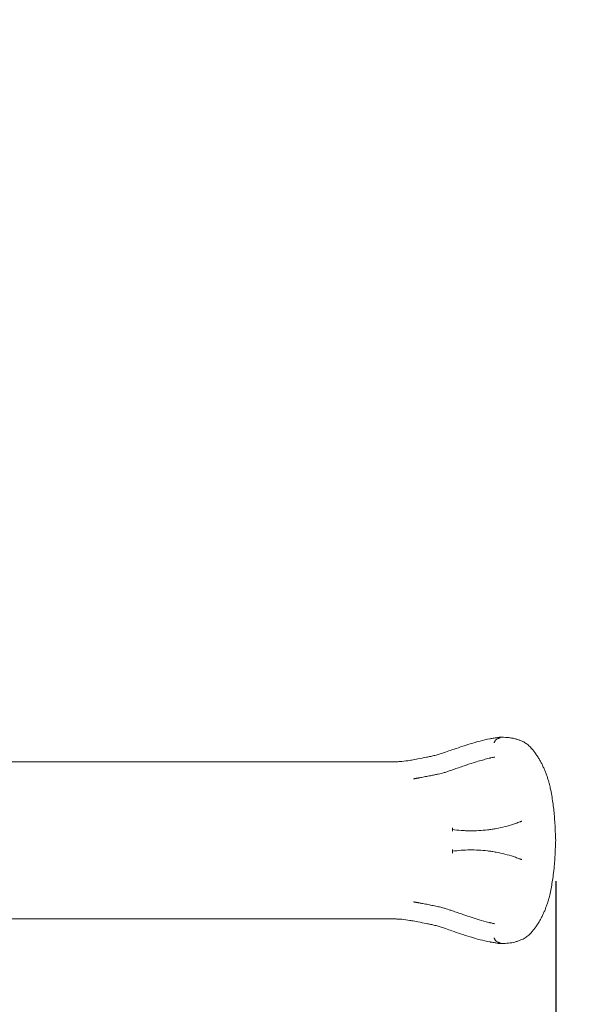
# Model space of a CAD drawing. Units: millimetres. Extents: x 45779 to 94494, y 425 to 29407.
# Drawn here: x 60321 to 62366, y 7975 to 11581 of the extents above; entities that cross this region are included whole.
import ezdxf

# ---------------------------------------------------------------- set-up
doc = ezdxf.new("R2010")
doc.units = ezdxf.units.MM
doc.dimstyles.new('MURAT$0', dxfattribs={"dimtxt": 350, "dimasz": 300, "dimexe": 50, "dimexo": 150, "dimgap": 150, "dimtad": 1, "dimdec": 0, "dimtxsty": 'Standard', "dimcen": 0, "dimclrd": 256, "dimadec": 0, "dimazin": 0, "dimtfac": 1, "dimtdec": 0, "dimtix": 1, "dimtmove": 0, "dimatfit": 3, "dimfxl": 1, "dimarcsym": 0})

# ---------------------------------------------------------------- blocks, each defined once
blk = doc.blocks.new('A$C461F6648')
at = {"color": 0, "linetype": 'Continuous', "lineweight": 0}
for p, q in [((180510.7, 48246.9), (182187.9, 48246.9)), ((182401, 48005.7), (182401, 47993)), ((182779.3, 47959.4), (182779.3, 47959.4)), ((182779.3, 47959.4), (182779.3, 47959.4)), ((182401, 47925.7), (182401, 47913.1)), ((180510.8, 47671.9), (182187.9, 47671.9))]:
    blk.add_line(p, q, dxfattribs=at)
for points, knots in [([(182431.1, 48301.4), (182442.9, 48305.4), (182454.7, 48309.2), (182478.5, 48316.6), (182490.5, 48320.1), (182514.4, 48326.3), (182526.5, 48329), (182538.8, 48331.3), (182540.3, 48331.6), (182541.6, 48331.8), (182543, 48332.1)], [0, 0, 0, 0, 0.0625, 0.0625, 0.125, 0.125, 0.1866667, 0.1875, 0.1875, 0.1943906, 0.1943906, 0.1943906, 0.1943906]), ([(182543, 48332.1), (182547.8, 48332.9), (182552.6, 48333.7), (182561.3, 48335.1), (182565.3, 48335.7), (182569.3, 48336.3)], [0.19439063, 0.19439063, 0.19439063, 0.19439063, 0.21875, 0.21875, 0.2389206, 0.2389206, 0.2389206, 0.2389206]), ([(182567.1, 48331.7), (182565.6, 48331.1), (182564.2, 48330.4), (182563, 48329.5), (182562.7, 48329.3), (182562.4, 48329.1), (182562.1, 48328.9), (182561.8, 48328.6), (182561.5, 48328.4), (182561.2, 48328.1), (182560.6, 48327.6), (182560.1, 48327), (182559.5, 48326.4), (182559, 48325.8), (182558.5, 48325.2), (182558, 48324.5), (182557.8, 48324.1), (182557.5, 48323.7), (182557.3, 48323.4), (182557, 48323), (182556.8, 48322.6), (182556.6, 48322.1), (182556.4, 48321.7), (182556.2, 48321.3), (182556, 48320.8), (182555.8, 48320.4), (182555.5, 48319.9), (182555.3, 48319.5), (182555.1, 48319), (182554.9, 48318.5), (182554.7, 48318), (182554.6, 48317.8), (182554.5, 48317.5), (182554.4, 48317.3), (182554.4, 48317.2), (182554.3, 48317), (182554.3, 48316.9), (182554.2, 48316.8), (182554.2, 48316.8), (182554.2, 48316.7), (182554.2, 48316.7), (182554.1, 48316.6), (182554.1, 48316.6), (182554.1, 48316.6), (182554.1, 48316.6), (182554.1, 48316.5)], [0.00009755, 0.00009755, 0.00009755, 0.00009755, 0.00750013, 0.00750013, 0.00750013, 0.00935077, 0.00935077, 0.00935077, 0.01120142, 0.01120142, 0.01120142, 0.01490271, 0.01490271, 0.01490271, 0.018604, 0.018604, 0.018604, 0.02045464, 0.02045464, 0.02045464, 0.02230528, 0.02230528, 0.02230528, 0.02415593, 0.02415593, 0.02415593, 0.02600657, 0.02600657, 0.02600657, 0.02785722, 0.02785722, 0.02785722, 0.02878254, 0.02878254, 0.02878254, 0.0292452, 0.0292452, 0.0292452, 0.02947653, 0.02947653, 0.02947653, 0.0295922, 0.0295922, 0.0295922, 0.02970786, 0.02970786, 0.02970786, 0.02970786]), ([(182569.3, 48336.3), (182570, 48336.4), (182570.7, 48336.5), (182571.3, 48336.5), (182571.7, 48336.6), (182572, 48336.6), (182572.3, 48336.6), (182572.7, 48336.7), (182573, 48336.7), (182573.3, 48336.7), (182573.6, 48336.7), (182574, 48336.8), (182574.3, 48336.8), (182574.6, 48336.8), (182574.8, 48336.8), (182575.1, 48336.8), (182575.3, 48336.8), (182575.6, 48336.7), (182575.8, 48336.7), (182575.8, 48336.7), (182575.9, 48336.7), (182576, 48336.7), (182576.1, 48336.6), (182576.1, 48336.6), (182576.2, 48336.6), (182576.3, 48336.6), (182576.4, 48336.5), (182576.4, 48336.5), (182576.5, 48336.4), (182576.5, 48336.4), (182576.5, 48336.3), (182576.5, 48336.3), (182576.5, 48336.2), (182576.5, 48336.1), (182576.4, 48336.1), (182576.4, 48336), (182576.3, 48336), (182576.2, 48335.8), (182576, 48335.7), (182575.8, 48335.6), (182575.7, 48335.4), (182575.4, 48335.3), (182575.2, 48335.2), (182574.7, 48334.9), (182574.1, 48334.6), (182573.5, 48334.3), (182572.9, 48334.1), (182572.3, 48333.8), (182571.6, 48333.5), (182570.2, 48332.9), (182568.7, 48332.3), (182567.1, 48331.7)], [0, 0, 0, 0, 0.00202603, 0.00202603, 0.00202603, 0.00303905, 0.00303905, 0.00303905, 0.00405206, 0.00405206, 0.00405206, 0.00506508, 0.00506508, 0.00506508, 0.0060781, 0.0060781, 0.0060781, 0.00709111, 0.00709111, 0.00709111, 0.00759762, 0.00759762, 0.00759762, 0.00810413, 0.00810413, 0.00810413, 0.00911715, 0.00911715, 0.00911715, 0.01013016, 0.01013016, 0.01013016, 0.01114318, 0.01114318, 0.01114318, 0.01215619, 0.01215619, 0.01215619, 0.01418223, 0.01418223, 0.01418223, 0.01620826, 0.01620826, 0.01620826, 0.02026032, 0.02026032, 0.02026032, 0.02431239, 0.02431239, 0.02431239, 0.03241652, 0.03241652, 0.03241652, 0.03241652]), ([(182574.2, 48336.8), (182576.7, 48336.8), (182579.3, 48336.9), (182586.3, 48336.9), (182590.7, 48336.8), (182599.4, 48336.3), (182603.7, 48336), (182612.2, 48335), (182616.3, 48334.4), (182624.4, 48332.9), (182628.3, 48332), (182635.7, 48330), (182639.3, 48328.9), (182646.3, 48326.5), (182649.8, 48325.2), (182655.1, 48322.9), (182657, 48322.1), (182658.8, 48321.3)], [0, 0, 0, 0, 10.000888, 10.000888, 27.379694, 27.379694, 44.671067, 44.671067, 61.605964, 61.605964, 77.745624, 77.745624, 92.910821, 92.910821, 108.391098, 108.391098, 116.903117, 116.903117, 116.903117, 116.903117]), ([(182658.8, 48321.3), (182661.1, 48320.3), (182663.3, 48319.2), (182667.6, 48316.6), (182669.8, 48315.2), (182674, 48312.2), (182676.2, 48310.5), (182680.4, 48306.9), (182682.5, 48304.9), (182685.2, 48302.2), (182685.9, 48301.4), (182686.6, 48300.7)], [0.000085, 0.000085, 0.000085, 0.000085, 9.152645, 9.152645, 18.580468, 18.580468, 28.346207, 28.346207, 38.372283, 38.372283, 41.928237, 41.928237, 41.928237, 41.928237]), ([(182187.9, 48246.9), (182192.5, 48247.1), (182197.1, 48247.2), (182206.6, 48247.7), (182211.3, 48248), (182225.7, 48249.3), (182235.4, 48250.7), (182247.6, 48252.7), (182257.4, 48254.4), (182267.5, 48256.2), (182285.3, 48259.7), (182295.7, 48261.7), (182311, 48264.9), (182316.2, 48265.9), (182321.4, 48267), (182326.8, 48268.2), (182332.1, 48269.3), (182342.5, 48271.8), (182347.7, 48273.1), (182358.1, 48276.3), (182363.2, 48278.1), (182370.8, 48280.8), (182381.1, 48284.5), (182391.5, 48288.1), (182409.9, 48294.4), (182420.4, 48297.9), (182431.1, 48301.4)], [0, 0, 0, 0, 0.0625, 0.0625, 0.125, 0.125, 0.25, 0.25, 0.28, 0.375, 0.375, 0.5, 0.5, 0.56, 0.5625, 0.5625, 0.625, 0.625, 0.6875, 0.6875, 0.75, 0.75, 0.78, 0.875, 0.875, 1, 1, 1, 1]), ([(182686.6, 48300.7), (182688.5, 48298.6), (182690.4, 48296.5), (182695, 48291.2), (182697.7, 48288), (182702.9, 48281.3), (182705.4, 48277.8), (182710.3, 48270.8), (182712.7, 48267.2), (182717.4, 48259.7), (182719.6, 48255.9), (182724, 48248.2), (182726.1, 48244.3), (182730.2, 48236.3), (182732.2, 48232.2), (182736, 48223.9), (182737.8, 48219.8), (182741.3, 48211.4), (182743, 48207.2), (182746.1, 48198.7), (182747.6, 48194.5), (182750.3, 48186.1), (182751.6, 48181.9), (182754.1, 48173.6), (182755.2, 48169.4), (182756.6, 48163.5), (182757.1, 48161.7), (182757.5, 48159.9)], [0, 0, 0, 0, 10.001812, 10.001812, 24.50474, 24.50474, 39.041632, 39.041632, 53.57312, 53.57312, 68.076401, 68.076401, 82.545563, 82.545563, 96.928445, 96.928445, 111.1593, 111.1593, 125.18257, 125.18257, 138.874733, 138.874733, 152.184508, 152.184508, 165.025699, 165.025699, 170.60306, 170.60306, 170.60306, 170.60306]), ([(182535.7, 48259.9), (182532.5, 48259.1), (182529.3, 48258.3), (182519.4, 48255.8), (182512.7, 48253.9), (182498.8, 48249.9), (182491.6, 48247.7), (182475.4, 48242.7), (182466.5, 48239.8), (182456.3, 48236.4), (182454.9, 48235.9), (182453.5, 48235.5)], [0, 0, 0, 0, 10.000415, 10.000415, 30.932918, 30.932918, 53.638269, 53.638269, 81.841432, 81.841432, 86.213293, 86.213293, 86.213293, 86.213293]), ([(182556.4, 48264.4), (182554.5, 48264.1), (182552.4, 48263.7), (182547.7, 48262.7), (182545, 48262.2), (182541.1, 48261.2), (182540.1, 48261), (182538.6, 48260.6), (182538.1, 48260.5), (182537.3, 48260.3), (182537, 48260.2), (182536.6, 48260.1), (182536.5, 48260.1), (182536.3, 48260), (182536.3, 48260), (182536.3, 48260), (182536.3, 48260), (182536.3, 48260), (182536.3, 48260), (182536.3, 48260), (182536.2, 48260), (182536.1, 48260), (182536.1, 48260), (182536.1, 48260), (182536, 48259.9), (182536, 48259.9), (182535.9, 48259.9), (182535.9, 48259.9), (182535.9, 48259.9), (182535.8, 48259.9), (182535.8, 48259.9), (182535.7, 48259.9)], [0, 0, 0, 0, 10.003295, 10.003295, 22.750573, 22.750573, 27.253352, 27.253352, 29.513465, 29.513465, 30.646286, 30.646286, 31.214569, 31.214569, 31.250214, 31.250214, 31.252167, 31.252167, 31.252182, 31.252182, 31.440376, 31.440376, 31.499869, 31.499869, 31.603705, 31.603705, 31.753309, 31.753309, 31.837414, 31.837414, 31.93342, 31.93342, 31.93342, 31.93342]), ([(182453.5, 48235.5), (182450.4, 48234.4), (182447.2, 48233.4), (182437.4, 48230.1), (182430.7, 48227.8), (182417.3, 48223.2), (182410.7, 48220.9), (182397.6, 48216.4), (182391.2, 48214.1), (182380, 48210.2), (182375.3, 48208.7), (182367.1, 48206.4), (182363.7, 48205.5), (182356.7, 48203.8), (182353.1, 48203), (182345.1, 48201.3), (182340.7, 48200.3), (182331, 48198.3), (182325.7, 48197.2), (182314.4, 48195), (182308.5, 48193.8), (182296.3, 48191.4), (182290, 48190.2), (182282.2, 48188.8), (182280.6, 48188.5), (182277.9, 48188), (182276.7, 48187.8), (182275.3, 48187.5), (182275.1, 48187.5), (182274.8, 48187.4), (182274.7, 48187.4), (182274.6, 48187.4), (182274.6, 48187.4), (182274.6, 48187.4), (182274.6, 48187.4), (182274.4, 48187.4), (182274.4, 48187.4), (182274.1, 48187.3), (182273.8, 48187.3), (182273.3, 48187.2), (182273, 48187.1), (182272.3, 48187), (182272, 48186.9), (182271.2, 48186.8), (182270.7, 48186.7), (182269.8, 48186.6), (182269.3, 48186.5), (182268.1, 48186.3), (182267.5, 48186.2), (182266.2, 48185.9), (182265.4, 48185.8), (182263.8, 48185.5), (182262.9, 48185.3), (182261.5, 48185.1), (182260.9, 48185), (182260.1, 48184.9), (182259.7, 48184.8), (182259.3, 48184.7), (182259.2, 48184.7), (182259.1, 48184.7), (182259.1, 48184.7), (182259, 48184.7), (182259, 48184.7), (182259, 48184.7), (182259, 48184.7), (182259, 48184.7), (182259, 48184.7), (182259, 48184.7), (182259, 48184.7), (182259, 48184.7), (182259, 48184.7), (182259, 48184.7), (182259, 48184.7), (182259, 48184.7)], [0, 0, 0, 0, 10.000386, 10.000386, 31.348375, 31.348375, 52.773657, 52.773657, 73.640766, 73.640766, 88.738195, 88.738195, 99.502145, 99.502145, 110.997538, 110.997538, 125.088981, 125.088981, 142.215194, 142.215194, 161.636978, 161.636978, 182.529677, 182.529677, 187.790343, 187.790343, 191.735824, 191.735824, 192.475597, 192.475597, 192.753012, 192.753012, 192.77902, 192.77902, 192.786832, 192.786832, 193.286832, 193.286832, 194.786832, 194.786832, 196.586832, 196.586832, 198.746832, 198.746832, 201.338832, 201.338832, 204.449232, 204.449232, 208.181712, 208.181712, 212.660688, 212.660688, 218.03546, 218.03546, 221.260322, 221.260322, 223.19524, 223.19524, 223.775715, 223.775715, 223.949858, 223.949858, 223.981108, 223.981108, 223.996733, 223.996733, 224.004545, 224.004545, 224.006499, 224.006499, 224.007475, 224.007475, 224.016449, 224.016449, 224.016449, 224.016449]), ([(182757.5, 48159.9), (182758.2, 48156.6), (182758.9, 48153.4), (182761.5, 48141.4), (182763.2, 48132.7), (182766.3, 48115.4), (182767.7, 48106.8), (182770.2, 48089.9), (182771.2, 48081.5), (182773.1, 48065), (182773.8, 48056.8), (182775.3, 48039.6), (182775.9, 48030.7), (182777.1, 48011.4), (182777.6, 48001), (182778.5, 47980.3), (182778.9, 47969.8), (182779.3, 47959.4)], [0, 0, 0, 0, 10.000156, 10.000156, 36.706358, 36.706358, 62.775253, 62.775253, 88.006603, 88.006603, 112.716454, 112.716454, 139.624672, 139.624672, 170.690705, 170.690705, 202.024078, 202.024078, 202.024078, 202.024078]), ([(182401, 47999.4), (182411.6, 47997.8), (182422.3, 47996.6), (182433.1, 47995.8), (182438.5, 47995.4), (182443.9, 47995.1), (182449.3, 47994.8), (182454.7, 47994.6), (182460.1, 47994.4), (182465.5, 47994.4), (182476.3, 47994.3), (182487.1, 47994.5), (182497.9, 47995.1), (182508.7, 47995.7), (182519.5, 47996.6), (182530.2, 47997.9), (182535.6, 47998.5), (182541, 47999.3), (182546.3, 48000.1), (182551.7, 48000.9), (182557, 48001.8), (182562.3, 48002.8), (182572.9, 48004.8), (182583.5, 48007.1), (182593.9, 48009.8), (182604.4, 48012.5), (182614.8, 48015.5), (182625, 48018.9), (182630.2, 48020.6), (182635.3, 48022.3), (182640.4, 48024.2), (182643, 48025.1), (182645.5, 48026.1), (182648, 48027), (182649.3, 48027.5), (182650.6, 48028), (182651.8, 48028.5), (182652.5, 48028.8), (182653.1, 48029), (182653.7, 48029.3), (182654, 48029.4), (182654.3, 48029.5), (182654.7, 48029.6), (182654.8, 48029.7), (182655, 48029.8), (182655.1, 48029.8), (182655.2, 48029.8), (182655.3, 48029.9), (182655.4, 48029.9), (182655.4, 48029.9), (182655.5, 48029.9), (182655.5, 48030), (182655.5, 48030), (182655.5, 48030), (182655.5, 48030), (182655.6, 48030), (182655.6, 48030), (182655.6, 48030), (182655.6, 48030), (182655.6, 48030), (182655.6, 48030)], [0.0313982, 0.0313982, 0.0313982, 0.0313982, 0.0639764, 0.0639764, 0.0639764, 0.080326, 0.080326, 0.080326, 0.0966756, 0.0966756, 0.0966756, 0.1293748, 0.1293748, 0.1293748, 0.162074, 0.162074, 0.162074, 0.1784236, 0.1784236, 0.1784236, 0.1947731, 0.1947731, 0.1947731, 0.2274723, 0.2274723, 0.2274723, 0.2601715, 0.2601715, 0.2601715, 0.2765211, 0.2765211, 0.2765211, 0.2846959, 0.2846959, 0.2846959, 0.2887833, 0.2887833, 0.2887833, 0.290827, 0.290827, 0.290827, 0.2918488, 0.2918488, 0.2918488, 0.2923598, 0.2923598, 0.2923598, 0.2926152, 0.2926152, 0.2926152, 0.292743, 0.292743, 0.292743, 0.2928068, 0.2928068, 0.2928068, 0.2928388, 0.2928388, 0.2928388, 0.2928707, 0.2928707, 0.2928707, 0.2928707]), ([(182779.3, 47959.4), (182779.2, 47956), (182779, 47952.7), (182778.5, 47939.4), (182778.1, 47929.4), (182776.8, 47901.4), (182775.7, 47883.4), (182773.2, 47854.4), (182772, 47843.5), (182769.5, 47824), (182768.2, 47815.5), (182765.5, 47798.8), (182764, 47790.7), (182760.9, 47774.6), (182759.3, 47766.8), (182757.5, 47758.9)], [0, 0, 0, 0, 10, 10, 40.000165, 40.000165, 94.109787, 94.109787, 127.157907, 127.157907, 152.994926, 152.994926, 177.83609, 177.83609, 202.020351, 202.020351, 202.020351, 202.020351]), ([(182401, 47919.4), (182411.7, 47920.9), (182422.4, 47922.1), (182433.1, 47922.9), (182443.8, 47923.8), (182454.5, 47924.3), (182465.3, 47924.4), (182476, 47924.5), (182486.7, 47924.3), (182497.5, 47923.7), (182508.2, 47923.1), (182518.9, 47922.2), (182529.6, 47920.9), (182535, 47920.3), (182540.4, 47919.6), (182545.7, 47918.8), (182548.4, 47918.4), (182551.1, 47917.9), (182553.8, 47917.5), (182556.5, 47917), (182559.2, 47916.5), (182561.8, 47916), (182572.5, 47914), (182583.1, 47911.7), (182593.6, 47909), (182604.2, 47906.3), (182614.6, 47903.3), (182624.9, 47899.9), (182630.1, 47898.2), (182635.2, 47896.5), (182640.3, 47894.6), (182642.9, 47893.7), (182645.5, 47892.7), (182648, 47891.7), (182649.3, 47891.2), (182650.5, 47890.8), (182651.8, 47890.3), (182652.4, 47890), (182653.1, 47889.8), (182653.7, 47889.5), (182654, 47889.4), (182654.3, 47889.3), (182654.7, 47889.1), (182654.8, 47889.1), (182655, 47889), (182655.1, 47888.9), (182655.2, 47888.9), (182655.3, 47888.9), (182655.4, 47888.8), (182655.4, 47888.8), (182655.5, 47888.8), (182655.5, 47888.8), (182655.5, 47888.8), (182655.5, 47888.8), (182655.5, 47888.8), (182655.6, 47888.8), (182655.6, 47888.8), (182655.6, 47888.8), (182655.6, 47888.8), (182655.6, 47888.8), (182655.6, 47888.8), (182655.6, 47888.8), (182655.6, 47888.8), (182655.6, 47888.8)], [0.0313742, 0.0313742, 0.0313742, 0.0313742, 0.0640945, 0.0640945, 0.0640945, 0.0969359, 0.0969359, 0.0969359, 0.1297773, 0.1297773, 0.1297773, 0.1626187, 0.1626187, 0.1626187, 0.1790394, 0.1790394, 0.1790394, 0.1872497, 0.1872497, 0.1872497, 0.19546, 0.19546, 0.19546, 0.2283014, 0.2283014, 0.2283014, 0.2611428, 0.2611428, 0.2611428, 0.2775635, 0.2775635, 0.2775635, 0.2857738, 0.2857738, 0.2857738, 0.289879, 0.289879, 0.289879, 0.2919316, 0.2919316, 0.2919316, 0.2929579, 0.2929579, 0.2929579, 0.293471, 0.293471, 0.293471, 0.2937276, 0.2937276, 0.2937276, 0.2938559, 0.2938559, 0.2938559, 0.29392, 0.29392, 0.29392, 0.2939521, 0.2939521, 0.2939521, 0.2939682, 0.2939682, 0.2939682, 0.2939842, 0.2939842, 0.2939842, 0.2939842]), ([(182757.5, 47758.9), (182756.7, 47755.6), (182755.9, 47752.4), (182754.1, 47745.3), (182753, 47741.5), (182750.7, 47733.7), (182749.4, 47729.8), (182746.7, 47721.9), (182745.3, 47717.9), (182742.3, 47709.9), (182740.7, 47705.9), (182737.3, 47697.9), (182735.6, 47693.9), (182731.9, 47685.9), (182729.9, 47681.9), (182725.9, 47674.1), (182723.8, 47670.2), (182719.5, 47662.6), (182717.2, 47658.8), (182712.6, 47651.4), (182710.2, 47647.8), (182705.3, 47640.8), (182702.8, 47637.4), (182697.6, 47630.7), (182694.9, 47627.5), (182690.4, 47622.2), (182688.5, 47620.1), (182686.6, 47618.1)], [0, 0, 0, 0, 10.003907, 10.003907, 22.038438, 22.038438, 34.529682, 34.529682, 47.48677, 47.48677, 60.874079, 60.874079, 74.604695, 74.604695, 88.650766, 88.650766, 102.890218, 102.890218, 117.27677, 117.27677, 131.747134, 131.747134, 146.250806, 146.250806, 160.782602, 160.782602, 170.604281, 170.604281, 170.604281, 170.604281]), ([(182259, 47734.1), (182259, 47734.1), (182259, 47734.1), (182259.1, 47734.1), (182259.2, 47734.1), (182259.5, 47734), (182259.8, 47734), (182260.3, 47733.9), (182260.6, 47733.8), (182261.3, 47733.7), (182261.6, 47733.6), (182262.4, 47733.5), (182262.8, 47733.4), (182263.8, 47733.3), (182264.3, 47733.2), (182265.4, 47733), (182266.1, 47732.9), (182267.4, 47732.6), (182268.2, 47732.5), (182269.8, 47732.2), (182270.7, 47732), (182272.1, 47731.8), (182272.7, 47731.7), (182273.5, 47731.5), (182273.8, 47731.5), (182274.3, 47731.4), (182274.4, 47731.4), (182274.5, 47731.4), (182274.5, 47731.4), (182274.5, 47731.4), (182274.6, 47731.4), (182274.6, 47731.4), (182274.6, 47731.4), (182274.6, 47731.4), (182274.6, 47731.4), (182274.7, 47731.4), (182274.9, 47731.3), (182275.5, 47731.2), (182275.9, 47731.1), (182277.7, 47730.8), (182279, 47730.6), (182284.4, 47729.6), (182288.5, 47728.9), (182299, 47726.9), (182305.4, 47725.6), (182318.3, 47723), (182324.7, 47721.7), (182337.4, 47719.1), (182343.8, 47717.8), (182355.6, 47715.2), (182361.1, 47713.9), (182370.7, 47711.4), (182374.8, 47710.2), (182382.2, 47707.8), (182385.5, 47706.6), (182392.9, 47704), (182397.1, 47702.6), (182407.3, 47699), (182413.4, 47696.9), (182425.9, 47692.6), (182432.4, 47690.4), (182443.8, 47686.5), (182448.6, 47684.9), (182453.5, 47683.3)], [190.977804, 190.977804, 190.977804, 190.977804, 190.978039, 190.978039, 191.47804, 191.47804, 192.97804, 192.97804, 194.77804, 194.77804, 196.93804, 196.93804, 199.53004, 199.53004, 202.64044, 202.64044, 206.37292, 206.37292, 210.851896, 210.851896, 216.226667, 216.226667, 219.45153, 219.45153, 221.386447, 221.386447, 221.966922, 221.966922, 222.141065, 222.141065, 222.172315, 222.172315, 222.18794, 222.18794, 222.195753, 222.195753, 222.695764, 222.695764, 224.195766, 224.195766, 228.695803, 228.695803, 242.196758, 242.196758, 263.585082, 263.585082, 284.363249, 284.363249, 304.713781, 304.713781, 322.107795, 322.107795, 335.090448, 335.090448, 345.747814, 345.747814, 359.216269, 359.216269, 378.784165, 378.784165, 399.470757, 399.470757, 414.979454, 414.979454, 414.979454, 414.979454]), ([(182187.9, 47671.9), (182192.5, 47671.6), (182197.1, 47671.5), (182206.6, 47671.1), (182211.3, 47670.8), (182225.7, 47669.5), (182235.4, 47668.1), (182247.6, 47666.1), (182257.4, 47664.4), (182267.5, 47662.5), (182285.3, 47659.1), (182295.7, 47657), (182311, 47653.9), (182316.2, 47652.8), (182321.4, 47651.7), (182326.8, 47650.6), (182332.1, 47649.4), (182342.5, 47647), (182347.7, 47645.6), (182358.1, 47642.5), (182363.2, 47640.6), (182370.8, 47637.9), (182381.1, 47634.3), (182391.5, 47630.7), (182409.9, 47624.4), (182420.4, 47620.8), (182431.1, 47617.3)], [0, 0, 0, 0, 0.0625, 0.0625, 0.125, 0.125, 0.25, 0.25, 0.28, 0.375, 0.375, 0.5, 0.5, 0.56, 0.5625, 0.5625, 0.625, 0.625, 0.6875, 0.6875, 0.75, 0.75, 0.78, 0.875, 0.875, 1, 1, 1, 1]), ([(182453.5, 47683.3), (182456.7, 47682.2), (182459.8, 47681.2), (182472.4, 47677.1), (182481.9, 47674), (182502.5, 47667.7), (182513.7, 47664.5), (182528.5, 47660.6), (182532.1, 47659.7), (182535.7, 47658.9)], [0, 0, 0, 0, 10.000018, 10.000018, 40.001173, 40.001173, 75.01455, 75.01455, 86.211282, 86.211282, 86.211282, 86.211282]), ([(182535.7, 47658.9), (182535.8, 47658.9), (182535.8, 47658.9), (182535.9, 47658.9), (182535.9, 47658.9), (182535.9, 47658.8), (182535.9, 47658.8), (182536, 47658.8), (182536, 47658.8), (182536.1, 47658.8), (182536.1, 47658.8), (182536.1, 47658.8), (182536.1, 47658.8), (182536.2, 47658.8), (182536.2, 47658.8), (182536.2, 47658.8), (182536.2, 47658.8), (182536.2, 47658.8), (182536.2, 47658.8), (182536.3, 47658.8), (182536.3, 47658.8), (182536.3, 47658.7), (182536.3, 47658.7), (182536.3, 47658.7), (182536.3, 47658.7), (182536.3, 47658.7), (182536.3, 47658.7), (182536.3, 47658.7), (182536.3, 47658.7), (182536.3, 47658.7), (182536.3, 47658.7), (182536.3, 47658.7), (182536.3, 47658.7), (182536.3, 47658.7), (182536.3, 47658.7), (182536.3, 47658.7), (182536.3, 47658.7), (182536.3, 47658.7), (182536.3, 47658.7), (182536.4, 47658.7), (182536.4, 47658.7), (182536.5, 47658.7), (182536.6, 47658.7), (182536.9, 47658.6), (182537.2, 47658.5), (182538.2, 47658.3), (182538.9, 47658.1), (182541, 47657.6), (182542.3, 47657.2), (182545.7, 47656.4), (182547.8, 47656), (182552, 47655.1), (182554.2, 47654.7), (182556.4, 47654.3)], [0, 0, 0, 0, 0.093186, 0.093186, 0.172415, 0.172415, 0.256389, 0.256389, 0.399793, 0.399793, 0.455823, 0.455823, 0.510726, 0.510726, 0.534984, 0.534984, 0.57131, 0.57131, 0.610178, 0.610178, 0.666876, 0.666876, 0.679689, 0.679689, 0.689297, 0.689297, 0.691099, 0.691099, 0.691775, 0.691775, 0.692061, 0.692061, 0.692133, 0.692133, 0.696427, 0.696427, 0.709311, 0.709311, 0.747962, 0.747962, 0.863914, 0.863914, 1.21177, 1.21177, 2.255343, 2.255343, 5.386933, 5.386933, 11.407252, 11.407252, 21.078502, 21.078502, 31.827633, 31.827633, 31.827633, 31.827633]), ([(182431.1, 47617.3), (182442.9, 47613.4), (182454.7, 47609.5), (182478.5, 47602.2), (182490.5, 47598.7), (182514.4, 47592.5), (182526.5, 47589.8), (182538.8, 47587.5), (182540.3, 47587.2), (182541.6, 47586.9), (182543, 47586.7)], [0, 0, 0, 0, 0.0625, 0.0625, 0.125, 0.125, 0.1866667, 0.1875, 0.1875, 0.1943906, 0.1943906, 0.1943906, 0.1943906]), ([(182567.1, 47587.1), (182565.6, 47587.7), (182564.2, 47588.4), (182563, 47589.2), (182562.7, 47589.4), (182562.4, 47589.7), (182562.1, 47589.9), (182561.8, 47590.1), (182561.5, 47590.4), (182561.2, 47590.6), (182560.6, 47591.2), (182560.1, 47591.7), (182559.5, 47592.3), (182559, 47592.9), (182558.5, 47593.6), (182558, 47594.3), (182557.8, 47594.7), (182557.5, 47595), (182557.3, 47595.4), (182557, 47595.8), (182556.8, 47596.2), (182556.6, 47596.6), (182556.4, 47597), (182556.2, 47597.5), (182556, 47597.9), (182555.8, 47598.4), (182555.5, 47598.8), (182555.3, 47599.3), (182555.1, 47599.8), (182554.9, 47600.2), (182554.7, 47600.7), (182554.6, 47601), (182554.5, 47601.2), (182554.4, 47601.5), (182554.4, 47601.6), (182554.3, 47601.7), (182554.3, 47601.9), (182554.2, 47601.9), (182554.2, 47602), (182554.2, 47602.1), (182554.2, 47602.1), (182554.1, 47602.1), (182554.1, 47602.1), (182554.1, 47602.2), (182554.1, 47602.2), (182554.1, 47602.3)], [0.00009755, 0.00009755, 0.00009755, 0.00009755, 0.00750013, 0.00750013, 0.00750013, 0.00935077, 0.00935077, 0.00935077, 0.01120142, 0.01120142, 0.01120142, 0.01490271, 0.01490271, 0.01490271, 0.018604, 0.018604, 0.018604, 0.02045464, 0.02045464, 0.02045464, 0.02230528, 0.02230528, 0.02230528, 0.02415593, 0.02415593, 0.02415593, 0.02600657, 0.02600657, 0.02600657, 0.02785722, 0.02785722, 0.02785722, 0.02878254, 0.02878254, 0.02878254, 0.0292452, 0.0292452, 0.0292452, 0.02947653, 0.02947653, 0.02947653, 0.0295922, 0.0295922, 0.0295922, 0.02970786, 0.02970786, 0.02970786, 0.02970786]), ([(182658.8, 47597.5), (182656.7, 47596.5), (182654.5, 47595.5), (182648.5, 47593.1), (182644.7, 47591.7), (182637, 47589.1), (182633.2, 47588), (182625.6, 47586.2), (182621.9, 47585.4), (182614.5, 47584.1), (182610.7, 47583.6), (182602.9, 47582.7), (182598.8, 47582.4), (182590.5, 47581.9), (182586.2, 47581.8), (182579.3, 47581.9), (182576.7, 47581.9), (182574.2, 47582)], [0, 0, 0, 0, 10.000961, 10.000961, 26.836532, 26.836532, 43.067543, 43.067543, 58.371224, 58.371224, 73.741828, 73.741828, 90.024808, 90.024808, 106.989079, 106.989079, 116.903395, 116.903395, 116.903395, 116.903395]), ([(182686.6, 47618.1), (182684.7, 47616), (182682.7, 47614.1), (182678.6, 47610.3), (182676.4, 47608.5), (182672, 47605.1), (182669.7, 47603.5), (182665.1, 47600.6), (182662.8, 47599.3), (182659.9, 47597.9), (182659.4, 47597.7), (182658.8, 47597.5)], [0, 0, 0, 0, 9.696295, 9.696295, 19.794306, 19.794306, 29.890192, 29.890192, 39.751765, 39.751765, 41.927341, 41.927341, 41.927341, 41.927341]), ([(182543, 47586.7), (182547.8, 47585.8), (182552.6, 47585), (182561.3, 47583.6), (182565.3, 47583), (182569.3, 47582.5)], [0.19439063, 0.19439063, 0.19439063, 0.19439063, 0.21875, 0.21875, 0.2389206, 0.2389206, 0.2389206, 0.2389206]), ([(182569.3, 47582.5), (182570, 47582.4), (182570.7, 47582.3), (182571.3, 47582.2), (182571.7, 47582.2), (182572, 47582.2), (182572.3, 47582.1), (182572.7, 47582.1), (182573, 47582.1), (182573.3, 47582), (182573.6, 47582), (182574, 47582), (182574.3, 47582), (182574.6, 47582), (182574.8, 47582), (182575.1, 47582), (182575.3, 47582), (182575.6, 47582), (182575.8, 47582.1), (182575.8, 47582.1), (182575.9, 47582.1), (182576, 47582.1), (182576.1, 47582.1), (182576.1, 47582.1), (182576.2, 47582.2), (182576.3, 47582.2), (182576.4, 47582.2), (182576.4, 47582.3), (182576.5, 47582.3), (182576.5, 47582.4), (182576.5, 47582.4), (182576.5, 47582.5), (182576.5, 47582.6), (182576.5, 47582.6), (182576.4, 47582.7), (182576.4, 47582.7), (182576.3, 47582.8), (182576.2, 47582.9), (182576, 47583.1), (182575.8, 47583.2), (182575.7, 47583.3), (182575.4, 47583.5), (182575.2, 47583.6), (182574.7, 47583.9), (182574.1, 47584.1), (182573.5, 47584.4), (182572.9, 47584.7), (182572.3, 47585), (182571.6, 47585.3), (182570.2, 47585.9), (182568.7, 47586.5), (182567.1, 47587.1)], [0, 0, 0, 0, 0.00202603, 0.00202603, 0.00202603, 0.00303905, 0.00303905, 0.00303905, 0.00405206, 0.00405206, 0.00405206, 0.00506508, 0.00506508, 0.00506508, 0.0060781, 0.0060781, 0.0060781, 0.00709111, 0.00709111, 0.00709111, 0.00759762, 0.00759762, 0.00759762, 0.00810413, 0.00810413, 0.00810413, 0.00911715, 0.00911715, 0.00911715, 0.01013016, 0.01013016, 0.01013016, 0.01114318, 0.01114318, 0.01114318, 0.01215619, 0.01215619, 0.01215619, 0.01418223, 0.01418223, 0.01418223, 0.01620826, 0.01620826, 0.01620826, 0.02026032, 0.02026032, 0.02026032, 0.02431239, 0.02431239, 0.02431239, 0.03241652, 0.03241652, 0.03241652, 0.03241652])]:
    blk.add_open_spline(points, degree=3, knots=knots, dxfattribs=at)
for points in [[(182556.4, 48264.4), (182556.4, 48264.4), (182556.5, 48264.4), (182556.5, 48264.4)], [(182757.5, 48159.9), (182757.5, 48159.9), (182757.5, 48159.9), (182757.5, 48159.9)], [(182757.5, 47758.9), (182757.5, 47758.9), (182757.5, 47758.9), (182757.5, 47758.9)], [(182556.4, 47654.3), (182556.4, 47654.3), (182556.4, 47654.3), (182556.5, 47654.3)]]:
    blk.add_open_spline(points, degree=3, dxfattribs=at)
blk = doc.blocks.new('*D27')
at = {"color": 0, "lineweight": -2, "transparency": 16777216}
for p, q in [((45778.9, 11085.4), (45778.9, 424.7)), ((62283, 8425.5), (62283, 424.7))]:
    blk.add_line(p, q, dxfattribs=at)
at = {"lineweight": -2, "transparency": 16777216}
blk.add_line((46078.9, 474.7), (61983, 474.7), dxfattribs=at)
at = {"transparency": 16777216}
for points in [[(46078.9, 524.7), (46078.9, 424.7), (45778.9, 474.7)], [(61983, 524.7), (61983, 424.7), (62283, 474.7)]]:
    blk.add_solid(points, dxfattribs=at)
at = {"layer": 'Defpoints', "color": 0, "transparency": 16777216}
for p in [(45778.9, 11235.4), (62283, 8575.5), (62283, 474.7)]:
    blk.add_point(p, dxfattribs=at)
at = {"color": 0, "transparency": 16777216, "insert": (54031, 799.7), "char_height": 350, "attachment_point": 5}
blk.add_mtext('16504', dxfattribs=at)
blk = doc.blocks.new('*D30')
at = {"color": 0, "lineweight": -2, "transparency": 16777216}
for p, q in [((59483.7, 19323.6), (65252.2, 19323.6)), ((59896.7, 1900.4), (65252.2, 1900.4))]:
    blk.add_line(p, q, dxfattribs=at)
at = {"lineweight": -2, "transparency": 16777216}
blk.add_line((65202.2, 19023.6), (65202.2, 2200.4), dxfattribs=at)
at = {"transparency": 16777216}
for points in [[(65152.2, 19023.6), (65252.2, 19023.6), (65202.2, 19323.6)], [(65152.2, 2200.4), (65252.2, 2200.4), (65202.2, 1900.4)]]:
    blk.add_solid(points, dxfattribs=at)
at = {"layer": 'Defpoints', "color": 0, "transparency": 16777216}
for p in [(59333.7, 19323.6), (59746.7, 1900.4), (65202.2, 1900.4)]:
    blk.add_point(p, dxfattribs=at)
at = {"color": 0, "transparency": 16777216, "insert": (64877.2, 10612), "char_height": 350, "attachment_point": 5, "rotation": 90}
blk.add_mtext('17423', dxfattribs=at)

msp = doc.modelspace()

# ---------------------------------------------------------------- block references
msp.add_blockref('A$C461F6648', (-120496.3, -39383.9))

# ---------------------------------------------------------------- dimensions: what is measured, and where the dimension line sits
dim = msp.add_linear_dim(base=(65202.2, 1900.4), p1=(59333.7, 19323.6), p2=(59746.7, 1900.4), angle=90, dimstyle='MURAT$0')
dim.commit()
dim.dimension.update_dxf_attribs({"geometry": '*D30', "text_midpoint": (64877.2, 10612)})
dim = msp.add_linear_dim(base=(62283, 474.7), p1=(45778.9, 11235.4), p2=(62283, 8575.5), dimstyle='MURAT$0')
dim.commit()
dim.dimension.update_dxf_attribs({"geometry": '*D27', "text_midpoint": (54031, 799.7)})

doc.saveas('drawing.dxf')
